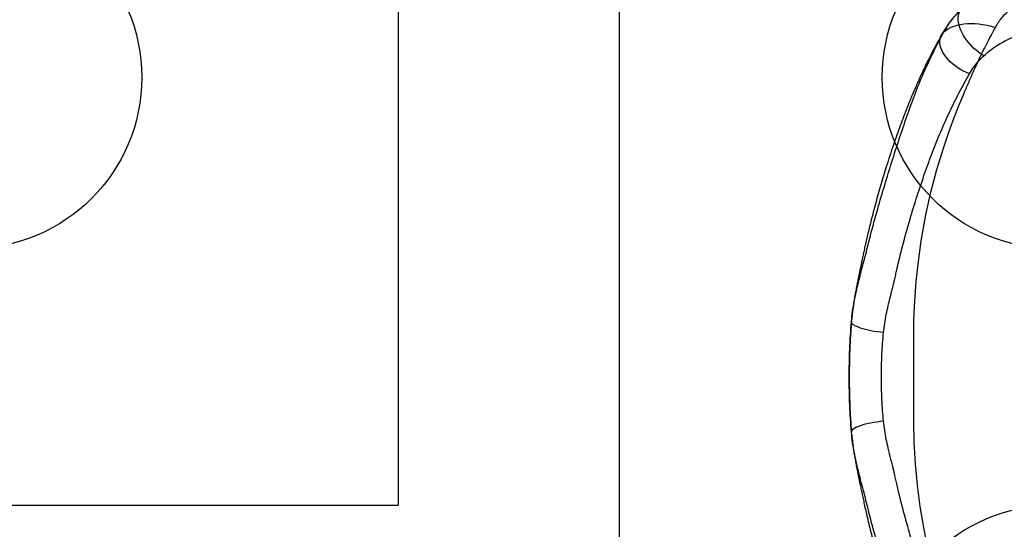
# Model space of a CAD drawing. Units: millimetres. Extents: x 17139 to 23282, y 28238 to 33676.
# Drawn here: x 19635 to 20786, y 30079 to 30675 of the extents above; entities that cross this region are included whole.
import ezdxf

# ---------------------------------------------------------------- set-up
doc = ezdxf.new("R2010")
doc.units = ezdxf.units.MM
doc.header["$LTSCALE"] = 200
doc.layers.add('OTWORY_MONTAŻOWE', color=1, linetype='Continuous')
doc.layers.add('WYLEWKI_BETONOWE', color=52, linetype='Continuous')

msp = doc.modelspace()

# ---------------------------------------------------------------- linework, layer by layer
at = {"color": 7, "linetype": 'Continuous', "lineweight": 25, "flags": 128}
for points in [[(20762.3, 30632.2), (20759.3, 30634.2), (20756.3, 30636.4), (20753.4, 30638.8), (20750.5, 30641.4), (20747.8, 30644.2), (20745.3, 30647.1), (20742.9, 30650), (20740.8, 30653.1), (20738.8, 30656.2), (20737.1, 30659.3), (20735.6, 30662.4), (20734.4, 30665.5), (20733.5, 30668.5), (20732.9, 30671.4), (20732.5, 30674.2), (20732.5, 30676.9), (20732.7, 30679.4), (20733.2, 30681.6), (20734, 30683.7), (20735.1, 30685.5), (20736.5, 30687.1)], [(20715.9, 30660.3), (20718.5, 30662.3), (20721.3, 30664.2), (20724.4, 30665.7), (20727.7, 30667.1), (20731.3, 30668.2), (20735.1, 30669.1), (20739.1, 30669.7), (20743.3, 30670.1), (20747.6, 30670.2), (20752.1, 30670), (20756.7, 30669.6), (20761.4, 30669), (20766.3, 30668), (20771.1, 30666.9), (20776, 30665.5)], [(20745.8, 30611.4), (20742.3, 30612.8), (20738.8, 30614.4), (20735.3, 30616.2), (20732, 30618.3), (20728.9, 30620.5), (20725.9, 30622.8), (20723.1, 30625.3), (20720.6, 30627.9), (20718.3, 30630.6), (20716.3, 30633.4), (20714.6, 30636.2), (20713.2, 30639), (20712.1, 30641.8), (20711.4, 30644.5), (20711, 30647.1), (20711, 30649.7), (20711.3, 30652.2), (20711.9, 30654.5), (20712.9, 30656.6), (20714.3, 30658.6), (20715.9, 30660.3)], [(20696.8, 30057.8), (20692.2, 30080.8), (20688.1, 30105.6), (20684.9, 30130.5), (20682.6, 30155.3), (20681.2, 30180.2), (20680.6, 30205.1), (20680.6, 30205.6), (20680.6, 30205.9), (20680.6, 30206), (20680.6, 30206.1), (20680.6, 30206.1), (20680.6, 30206.1), (20680.6, 30206.1), (20680.6, 30206.1), (20680.6, 30206.1), (20680.6, 30206.1), (20680.6, 30206.1), (20680.6, 30206.1), (20680.6, 30206.1), (20680.6, 30206.1), (20680.6, 30206.1), (20680.6, 30206.1), (20680.6, 30206.1), (20680.6, 30206.1), (20680.6, 30210.2), (20680.6, 30214.3), (20680.6, 30217.7), (20680.6, 30220.8), (20680.6, 30224), (20680.6, 30227.5), (20680.6, 30234.6), (20680.6, 30241.6), (20680.6, 30248.8), (20680.6, 30256.2), (20680.6, 30263.7), (20680.6, 30270.8), (20680.6, 30278), (20680.6, 30285.1), (20680.6, 30291.4), (20680.6, 30294.3), (20680.6, 30297.1), (20680.6, 30300.4), (20680.6, 30303.3), (20680.6, 30306.3), (20680.6, 30307.7), (20680.6, 30307.8), (20680.6, 30307.8), (20680.6, 30307.8), (20680.6, 30307.8), (20680.6, 30307.8), (20680.6, 30307.8), (20680.6, 30307.8), (20680.6, 30307.8), (20680.6, 30307.8), (20680.6, 30307.8), (20680.6, 30307.8), (20680.6, 30307.8), (20680.6, 30307.8), (20680.6, 30308), (20680.6, 30308.1), (20680.6, 30308.3), (20680.6, 30308.6), (20680.6, 30309.2), (20680.6, 30310.2), (20680.6, 30312.1), (20680.7, 30315.5), (20680.8, 30321.5), (20681.1, 30332.2), (20682.1, 30351.4), (20683.4, 30368.5), (20685.2, 30385.7), (20689.3, 30416.1), (20694.8, 30446.3), (20700.7, 30473), (20707.7, 30499.4), (20715.7, 30525.7), (20721.5, 30543), (20727.9, 30560.1), (20733.8, 30575.2), (20736.3, 30581.1), (20738.8, 30586.9)], [(20645.2, 30308.8), (20641.4, 30309.2), (20637.7, 30309.7), (20634, 30310.2), (20630.5, 30310.9), (20627.1, 30311.6), (20624, 30312.3), (20621, 30313.1), (20618.3, 30314), (20615.9, 30314.9), (20613.7, 30315.8), (20611.8, 30316.8), (20610.3, 30317.8), (20609.1, 30318.7), (20608.3, 30319.7), (20607.8, 30320.7), (20607.7, 30321.6)], [(20645.2, 30205.1), (20641.4, 30204.7), (20637.7, 30204.2), (20634, 30203.7), (20630.5, 30203), (20627.1, 30202.3), (20624, 30201.6), (20621, 30200.8), (20618.3, 30199.9), (20615.9, 30199), (20613.7, 30198.1), (20611.8, 30197.1), (20610.3, 30196.1), (20609.1, 30195.2), (20608.3, 30194.2), (20607.8, 30193.2), (20607.7, 30192.3)]]:
    msp.add_lwpolyline(points, dxfattribs=at)
at = {"color": 7, "linetype": 'Continuous', "lineweight": 25}
for points, knots in [([(20776, 30665.5), (20777.1, 30667.4), (20779.3, 30671.2), (20783.3, 30676.6), (20787.9, 30681.8), (20793, 30686.5), (20798.7, 30690.8), (20804.9, 30694.6), (20811.6, 30697.9), (20816.5, 30699.4), (20818.9, 30700.2)], [0, 0, 0, 0, 0.127196, 0.253874, 0.380204, 0.505283, 0.630135, 0.754449, 0.877084, 1, 1, 1, 1]), ([(20735.7, 30686.3), (20734.9, 30685.5), (20733.3, 30684), (20731.4, 30681.9), (20729.9, 30680.3), (20728.8, 30679), (20727.7, 30677.8), (20726.6, 30676.5), (20725.3, 30674.9), (20723.7, 30672.8), (20721.5, 30669.9), (20718.9, 30666.2), (20715.9, 30661.7), (20714, 30658.4), (20712.9, 30656.5)], [0, 0, 0, 0, 0.086758, 0.156027, 0.208606, 0.254204, 0.299943, 0.345833, 0.391885, 0.467356, 0.565903, 0.687487, 0.832133, 1, 1, 1, 1]), ([(20715.9, 30660.3), (20717.8, 30663.4), (20721.5, 30669.8), (20728.3, 30678.8), (20733.8, 30684.3), (20736.5, 30687.1)], [0, 0, 0, 0, 0.329148, 0.661456, 1, 1, 1, 1]), ([(20607.7, 30321.6), (20608.1, 30325.6), (20608.9, 30333.6), (20610.9, 30345.2), (20613.2, 30356.3), (20615.8, 30367), (20618.6, 30377.9), (20621.5, 30389.1), (20624.5, 30400.4), (20627.1, 30411.2), (20629.8, 30421.9), (20632.6, 30432.4), (20635.5, 30442.9), (20640, 30459.3), (20646.5, 30481.3), (20654.9, 30508.6), (20663.6, 30535.3), (20672.5, 30561.5), (20681.6, 30587), (20691.9, 30612), (20703.2, 30636.5), (20711.7, 30652.4), (20715.9, 30660.3)], [0, 0, 0, 0, 0.0289073, 0.0568558, 0.0840171, 0.1105153, 0.1364498, 0.1669582, 0.1969649, 0.2266987, 0.2563861, 0.2860311, 0.3156061, 0.3451193, 0.4260278, 0.5067149, 0.5881828, 0.6698062, 0.7518608, 0.8346973, 0.917398, 1, 1, 1, 1]), ([(20738.8, 30586.9), (20739.6, 30589.1), (20741.4, 30593.3), (20744.6, 30600.8), (20749.5, 30612.1), (20756.7, 30627.8), (20765.8, 30646.5), (20772.6, 30659.1), (20776, 30665.5)], [0, 0, 0, 0, 0.078123, 0.156282, 0.279169, 0.49887, 0.749068, 1, 1, 1, 1]), ([(20762.3, 30632.2), (20764.5, 30634.1), (20768.7, 30638), (20775.9, 30643.2), (20783.6, 30648), (20791.9, 30652.2), (20800.6, 30655.8), (20806.9, 30657.7), (20810.1, 30658.6)], [0, 0, 0, 0, 0.165127, 0.331447, 0.498908, 0.665291, 0.831757, 1, 1, 1, 1]), ([(20712.9, 30656.5), (20711.8, 30654.6), (20709.8, 30651), (20707.1, 30646), (20704.8, 30641.7), (20703, 30638.2), (20701.4, 30635.2), (20700.1, 30632.5), (20697.9, 30628.2), (20694.7, 30621.8), (20691.5, 30615), (20688.9, 30609.7), (20687.2, 30605.9), (20685.5, 30602), (20683.7, 30598.1), (20682.1, 30594.4), (20680.8, 30591.3), (20679.7, 30588.9), (20679, 30587.1), (20678.4, 30585.8), (20677.9, 30584.5), (20677.1, 30582.5), (20675.9, 30579.6), (20674.3, 30575.7), (20672.5, 30571.2), (20670.6, 30566.2), (20668, 30559.4), (20664.7, 30550.6), (20660.8, 30539.7), (20656.7, 30528), (20652.5, 30515.5), (20647.6, 30500), (20642, 30481.7), (20636, 30460.5), (20631.6, 30443.4), (20628.5, 30430.9), (20626.6, 30423.2), (20625, 30416.1), (20623.5, 30409.5), (20622.2, 30403.5), (20621.1, 30398.4), (20620.2, 30393.9), (20619.3, 30389.8), (20618.5, 30385.7), (20617.6, 30381.5), (20616.7, 30377.3), (20615.8, 30372.8), (20614.7, 30367.9), (20613.8, 30363.3), (20613.1, 30359.4), (20612.5, 30356.3), (20611.9, 30353), (20611.2, 30349.1), (20610.5, 30344.3), (20609.7, 30338.9), (20609, 30333.5), (20608.4, 30328.4), (20608.1, 30325.1), (20607.9, 30323.5)], [0, 0, 0, 0, 0.0196211, 0.0366648, 0.0511318, 0.0630223, 0.0723521, 0.0808581, 0.0897125, 0.1158604, 0.1444312, 0.156365, 0.1685966, 0.1811265, 0.1939554, 0.2064376, 0.2167012, 0.224237, 0.2296955, 0.2333731, 0.2373673, 0.2420878, 0.2523233, 0.2648672, 0.2795711, 0.2956286, 0.3124305, 0.3442822, 0.3785026, 0.4150928, 0.4540196, 0.4937507, 0.5567436, 0.6198885, 0.6832494, 0.7071465, 0.7294157, 0.7500535, 0.7690426, 0.7863704, 0.8019891, 0.8133716, 0.8247224, 0.8362729, 0.8481818, 0.8593317, 0.8723022, 0.885789, 0.8992773, 0.9084738, 0.9159745, 0.9236778, 0.9336445, 0.9459536, 0.9599529, 0.9736789, 0.9869859, 1, 1, 1, 1]), ([(20745.8, 30611.4), (20747.3, 30613.9), (20750.4, 30618.8), (20755.9, 30625.8), (20760.2, 30630.1), (20762.3, 30632.2)], [0, 0, 0, 0, 0.332344, 0.66484, 1, 1, 1, 1]), ([(20657.8, 30369.1), (20658, 30369.9), (20658.3, 30371.2), (20658.8, 30373.7), (20659.6, 30377.2), (20661, 30383.5), (20663.6, 30394.7), (20668.6, 30414.6), (20675.7, 30440.2), (20684.5, 30468.7), (20693.3, 30494.9), (20702.4, 30519.8), (20711.9, 30543.5), (20722.3, 30566.7), (20733.5, 30589.4), (20741.7, 30604.1), (20745.8, 30611.4)], [0, 0, 0, 0, 0.008622, 0.015399, 0.027505, 0.049132, 0.087772, 0.15672, 0.279712, 0.389476, 0.499266, 0.599151, 0.699175, 0.799416, 0.899673, 1, 1, 1, 1]), ([(20645.2, 30308.8), (20645.6, 30312.4), (20646.4, 30319.6), (20648.4, 30330.1), (20650.5, 30339.7), (20652.7, 30348.5), (20654.6, 30356.3), (20656.2, 30362.4), (20657.1, 30366.1), (20657.5, 30367.9), (20657.7, 30368.7), (20657.8, 30369.1)], [0, 0, 0, 0, 0.1678408, 0.3344802, 0.5005599, 0.6399721, 0.7796862, 0.9029369, 0.9572642, 0.9786239, 1, 1, 1, 1]), ([(20607.7, 30321.6), (20607.3, 30316.2), (20606.5, 30305.4), (20605.7, 30288.8), (20605.3, 30276.4), (20605.2, 30268.2), (20605.2, 30265.1), (20605.1, 30262.5), (20605.1, 30260.6), (20605.1, 30258.4), (20605.1, 30256.3), (20605.1, 30254.8), (20605.1, 30253.7), (20605.1, 30252.7), (20605.1, 30250.7), (20605.2, 30246.4), (20605.3, 30237.2), (20605.8, 30224), (20606.5, 30208.1), (20607.3, 30197.6), (20607.7, 30192.3)], [0, 0, 0, 0, 0.126367, 0.253404, 0.386471, 0.415733, 0.444932, 0.459807, 0.475791, 0.490825, 0.506422, 0.514251, 0.52204, 0.52975, 0.537462, 0.56831, 0.630002, 0.753386, 0.877011, 1, 1, 1, 1]), ([(20607.7, 30192.3), (20607.3, 30197.6), (20606.5, 30208.2), (20605.7, 30224.3), (20605.2, 30240.6), (20605.1, 30256.9), (20605.2, 30273.2), (20605.7, 30289.5), (20606.5, 30305.7), (20607.3, 30316.3), (20607.7, 30321.6)], [0, 0, 0, 0, 0.125033, 0.24986, 0.374654, 0.499391, 0.624571, 0.749804, 0.874801, 1, 1, 1, 1]), ([(20645.2, 30205.1), (20644.8, 30209.3), (20644, 30217.8), (20643.3, 30230.7), (20642.8, 30243.8), (20642.6, 30256.9), (20642.8, 30270.1), (20643.3, 30283.2), (20644, 30296.1), (20644.8, 30304.6), (20645.2, 30308.8)], [0, 0, 0, 0, 0.125046, 0.2495934, 0.3742801, 0.4996087, 0.6255513, 0.7506485, 0.8752509, 1, 1, 1, 1]), ([(20657.8, 30144.8), (20657.8, 30144.9), (20657.7, 30145.2), (20657.6, 30145.7), (20657.4, 30146.5), (20657.1, 30147.8), (20656.5, 30150.3), (20655.4, 30154.7), (20653.3, 30162.6), (20650.9, 30172.7), (20648.4, 30183.9), (20646.4, 30194.3), (20645.6, 30201.5), (20645.2, 30205.1)], [0, 0, 0, 0, 0.008683, 0.015507, 0.027694, 0.049467, 0.088382, 0.15785, 0.281511, 0.501143, 0.6671, 0.833186, 1, 1, 1, 1]), ([(20715.9, 29853.6), (20711.7, 29861.5), (20703.2, 29877.4), (20691.9, 29901.9), (20681.6, 29926.9), (20672.5, 29952.4), (20663.6, 29978.6), (20654.9, 30005.4), (20646.4, 30032.8), (20638.2, 30061.1), (20631.9, 30084), (20627.4, 30101.3), (20624.7, 30112.5), (20621.7, 30124.3), (20618.6, 30135.9), (20615.7, 30147), (20613.2, 30157.7), (20610.9, 30168.8), (20608.9, 30180.4), (20608.1, 30188.3), (20607.7, 30192.3)], [0, 0, 0, 0, 0.08252, 0.165406, 0.248178, 0.330151, 0.411702, 0.493106, 0.574552, 0.656232, 0.738336, 0.769273, 0.800327, 0.831765, 0.863687, 0.889698, 0.916227, 0.943369, 0.971239, 1, 1, 1, 1]), ([(20607.9, 30190.4), (20608, 30188.9), (20608.3, 30185.9), (20608.9, 30181.2), (20609.5, 30176.3), (20610.2, 30171.3), (20610.9, 30166.6), (20611.6, 30162.7), (20612.2, 30159.6), (20612.7, 30156.8), (20613.3, 30153.5), (20614.1, 30149.2), (20615.1, 30144.2), (20616.1, 30139.3), (20617, 30135), (20618, 30130.2), (20619.1, 30125), (20620.4, 30119.2), (20621.7, 30113), (20623.1, 30106.1), (20624.9, 30098.3), (20626.8, 30089.7), (20629.1, 30080.4), (20631.6, 30070.5), (20634.2, 30060.4), (20637.8, 30047.1), (20642.5, 30030.7), (20647.8, 30013.1), (20652.8, 29997.7), (20657.2, 29984.5), (20661.5, 29972.2), (20665, 29962.4), (20667.8, 29955), (20669.8, 29949.6), (20671.8, 29944.6), (20673.6, 29939.9), (20675.3, 29935.7), (20676.6, 29932.6), (20677.5, 29930.3), (20678.2, 29928.8), (20678.8, 29927.2), (20679.6, 29925.4), (20680.7, 29922.8), (20682.2, 29919.2), (20684.1, 29914.8), (20686.3, 29910), (20688.5, 29905.2), (20691.1, 29899.6), (20694.1, 29893.3), (20697.5, 29886.4), (20700.1, 29881.3), (20702.1, 29877.5), (20703.5, 29874.6), (20705.4, 29871.2), (20707.5, 29867.1), (20710.1, 29862.4), (20711.9, 29859.1), (20712.9, 29857.4)], [0, 0, 0, 0, 0.011977, 0.024205, 0.036783, 0.049801, 0.061709, 0.071499, 0.079461, 0.085825, 0.092876, 0.105268, 0.119242, 0.132812, 0.145427, 0.155892, 0.172562, 0.188813, 0.205903, 0.225889, 0.248267, 0.273028, 0.300161, 0.329553, 0.359474, 0.38933, 0.447825, 0.506174, 0.548315, 0.589403, 0.627839, 0.663611, 0.681285, 0.698229, 0.714441, 0.729724, 0.743009, 0.754073, 0.759925, 0.764852, 0.768919, 0.774456, 0.78263, 0.79344, 0.809172, 0.825093, 0.840557, 0.855562, 0.879974, 0.902717, 0.923538, 0.931333, 0.940753, 0.952335, 0.966074, 0.981964, 1, 1, 1, 1]), ([(20745.8, 29902.5), (20741.7, 29909.8), (20733.5, 29924.5), (20722.3, 29947.2), (20711.9, 29970.4), (20702.4, 29994.2), (20693.8, 30017.7), (20685.8, 30041.1), (20678.6, 30064.3), (20671, 30090.3), (20665, 30113.5), (20660.9, 30130.9), (20659.2, 30138.7), (20658.4, 30142.1), (20658.1, 30143.6), (20657.9, 30144.3), (20657.9, 30144.6), (20657.8, 30144.8)], [0, 0, 0, 0, 0.10025, 0.200775, 0.300986, 0.400941, 0.500769, 0.593883, 0.686979, 0.780099, 0.903136, 0.957353, 0.981229, 0.99174, 0.996365, 0.998401, 1, 1, 1, 1])]:
    msp.add_open_spline(points, degree=3, knots=knots, dxfattribs=at)
at = {"layer": 'OTWORY_MONTAŻOWE'}
for centre in [(19577.9, 30607), (20843.7, 30607), (20843.7, 29907)]:
    msp.add_circle(centre, 200, dxfattribs=at)
at = {"layer": 'WYLEWKI_BETONOWE'}
for p, q in [((20077.9, 32507), (20077.9, 30107)), ((20336, 31826.3), (20336, 29407)), ((18377.9, 30107), (20077.9, 30107))]:
    msp.add_line(p, q, dxfattribs=at)

doc.saveas('drawing.dxf')
